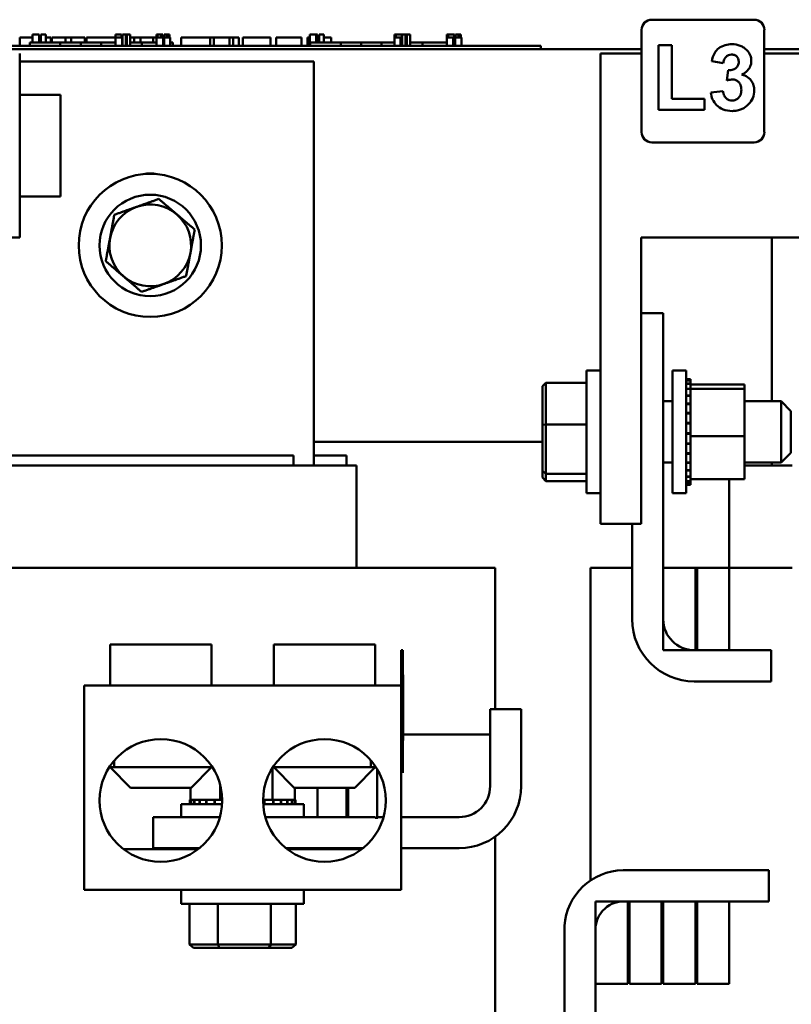
# Model space of a CAD drawing. Units: inches. Extents: x 2 to 261, y -4 to 78.
# Drawn here: x 13 to 16, y 21 to 25 of the extents above; entities that cross this region are included whole.
import ezdxf

# ---------------------------------------------------------------- set-up
doc = ezdxf.new("R2010")
doc.units = ezdxf.units.IN
doc.header["$LTSCALE"] = 4
doc.header["$MEASUREMENT"] = 0
doc.layers.add('Visible (ANSI)', color=7, linetype='Continuous', lineweight=50)

msp = doc.modelspace()

# ---------------------------------------------------------------- linework, layer by layer
at = {"layer": 'Visible (ANSI)'}
for p, q in [((15.2415, 24.6777), (15.6268, 24.6777)), ((15.2034, 24.2543), (15.2034, 24.6396)), ((15.6649, 24.6396), (15.6649, 24.2543)), ((12.8646, 24.5793), (12.8646, 24.6101)), ((12.8646, 24.6101), (12.884, 24.6101)), ((12.884, 24.6101), (12.912, 24.6101)), ((12.912, 24.6224), (12.9226, 24.6224)), ((12.912, 24.5916), (12.912, 24.6224)), ((12.9226, 24.6224), (12.9332, 24.6224)), ((12.9332, 24.6224), (12.937, 24.6224)), ((12.937, 24.5916), (12.937, 24.6224)), ((12.937, 24.6101), (12.9437, 24.6101)), ((12.9437, 24.6224), (12.9618, 24.6224)), ((12.9437, 24.5916), (12.9437, 24.6224)), ((12.9618, 24.5916), (12.9618, 24.6224)), ((12.9618, 24.6101), (12.9813, 24.6101)), ((12.9813, 24.5916), (12.9813, 24.6101)), ((12.9847, 24.6101), (13.0363, 24.6101)), ((12.9847, 24.5916), (12.9847, 24.6101)), ((13.0363, 24.6101), (13.0568, 24.6101)), ((13.0363, 24.5916), (13.0363, 24.6101)), ((13.0568, 24.6101), (13.1084, 24.6101)), ((13.0568, 24.5916), (13.0568, 24.6101)), ((13.1084, 24.5916), (13.1084, 24.6101)), ((13.1152, 24.5916), (13.1152, 24.6101)), ((13.1152, 24.6101), (13.1336, 24.6101)), ((13.1336, 24.6101), (13.1832, 24.6101)), ((13.1832, 24.6101), (13.2238, 24.6101)), ((13.2238, 24.6224), (13.2238, 24.6101)), ((13.2464, 24.6224), (13.2238, 24.6224)), ((13.2238, 24.5793), (13.2238, 24.6101)), ((13.2238, 24.6101), (13.2344, 24.6101)), ((13.2344, 24.6101), (13.2451, 24.6101)), ((13.2451, 24.6101), (13.2489, 24.6101)), ((13.2464, 24.6101), (13.2464, 24.6224)), ((13.2464, 24.6224), (13.2471, 24.6224)), ((13.2471, 24.6101), (13.2471, 24.6224)), ((13.2489, 24.5793), (13.2489, 24.6101)), ((13.2489, 24.6101), (13.25, 24.6101)), ((13.25, 24.5793), (13.25, 24.6224)), ((13.25, 24.6224), (13.2624, 24.6224)), ((13.2624, 24.6224), (13.2624, 24.6101)), ((13.2673, 24.6224), (13.2624, 24.6224)), ((13.2624, 24.5793), (13.2624, 24.6101)), ((13.2624, 24.6101), (13.2673, 24.6101)), ((13.2673, 24.6101), (13.2673, 24.6224)), ((13.2673, 24.6224), (13.2797, 24.6224)), ((13.2673, 24.5793), (13.2673, 24.6101)), ((13.2797, 24.5793), (13.2797, 24.6224)), ((13.2797, 24.6101), (13.2941, 24.6101)), ((13.2941, 24.5916), (13.2941, 24.6101)), ((13.2941, 24.6101), (13.3176, 24.6101)), ((13.3176, 24.5916), (13.3176, 24.6101)), ((13.3176, 24.6101), (13.3662, 24.6101)), ((13.3662, 24.5916), (13.3662, 24.6101)), ((13.3662, 24.6101), (13.3777, 24.6101)), ((13.3777, 24.6224), (13.3777, 24.6101)), ((13.3826, 24.6224), (13.3777, 24.6224)), ((13.3777, 24.5793), (13.3777, 24.6101)), ((13.3777, 24.6101), (13.3883, 24.6101)), ((13.3826, 24.6224), (13.3882, 24.6224)), ((13.3826, 24.6101), (13.3826, 24.6224)), ((13.3882, 24.6224), (13.3947, 24.6224)), ((13.3883, 24.6101), (13.3989, 24.6101)), ((13.3947, 24.6224), (13.3963, 24.6224)), ((13.3963, 24.6224), (13.3963, 24.6101)), ((13.4019, 24.6224), (13.3963, 24.6224)), ((13.3989, 24.6101), (13.4028, 24.6101)), ((13.4019, 24.6101), (13.4019, 24.6224)), ((13.4028, 24.5793), (13.4028, 24.6101)), ((13.4066, 24.6101), (13.4294, 24.6101)), ((13.4066, 24.5793), (13.4066, 24.6101)), ((13.4074, 24.6224), (13.4076, 24.6224)), ((13.4074, 24.6101), (13.4074, 24.6224)), ((13.4076, 24.6224), (13.4112, 24.6224)), ((13.4076, 24.6101), (13.4076, 24.6224)), ((13.4112, 24.6224), (13.4165, 24.6224)), ((13.4165, 24.6224), (13.4169, 24.6224)), ((13.4226, 24.6224), (13.4169, 24.6224)), ((13.4169, 24.6224), (13.4169, 24.6101)), ((13.4226, 24.6101), (13.4226, 24.6224)), ((13.4226, 24.6224), (13.4259, 24.6224)), ((13.4259, 24.6224), (13.4278, 24.6224)), ((13.4278, 24.6101), (13.4278, 24.6224)), ((13.4294, 24.5793), (13.4294, 24.6101)), ((13.471, 24.5793), (13.471, 24.6101)), ((13.471, 24.6101), (13.5804, 24.6101)), ((13.5804, 24.6101), (13.5943, 24.6101)), ((13.5804, 24.5793), (13.5804, 24.6101)), ((13.5943, 24.5793), (13.5943, 24.6101)), ((13.5943, 24.6101), (13.6531, 24.6101)), ((13.6531, 24.5793), (13.6531, 24.6101)), ((13.6531, 24.6101), (13.667, 24.6101)), ((13.667, 24.5793), (13.667, 24.6101)), ((13.667, 24.6101), (13.6886, 24.6101)), ((13.6886, 24.5793), (13.6886, 24.6101)), ((13.7032, 24.6101), (13.7473, 24.6101)), ((13.7032, 24.5793), (13.7032, 24.6101)), ((13.7473, 24.6101), (13.7916, 24.6101)), ((13.7916, 24.6101), (13.8075, 24.6101)), ((13.8075, 24.5793), (13.8075, 24.6101)), ((13.8279, 24.5793), (13.8279, 24.6101)), ((13.8279, 24.6101), (13.9241, 24.6101)), ((13.9241, 24.5793), (13.9241, 24.6101)), ((13.9465, 24.6101), (13.9554, 24.6101)), ((13.9465, 24.5793), (13.9465, 24.6101)), ((13.9554, 24.5793), (13.9554, 24.6101)), ((13.9554, 24.6101), (13.9556, 24.6101)), ((13.9556, 24.6224), (13.96, 24.6224)), ((13.9556, 24.6101), (13.9556, 24.6224)), ((13.96, 24.6224), (13.9719, 24.6224)), ((13.9719, 24.6224), (13.9785, 24.6224)), ((13.9785, 24.5916), (13.9785, 24.6224)), ((13.9785, 24.6224), (13.9834, 24.6224)), ((13.9834, 24.5916), (13.9834, 24.6224)), ((13.9834, 24.6101), (13.9898, 24.6101)), ((13.9898, 24.6224), (14.0078, 24.6224)), ((13.9898, 24.5916), (13.9898, 24.6224)), ((14.0078, 24.5916), (14.0078, 24.6224)), ((14.0078, 24.6101), (14.0357, 24.6101)), ((14.0357, 24.5916), (14.0357, 24.6101)), ((14.2735, 24.5793), (14.2735, 24.6101)), ((14.2735, 24.6101), (14.2781, 24.6101)), ((14.2738, 24.6224), (14.2738, 24.6101)), ((14.279, 24.6224), (14.2738, 24.6224)), ((14.2781, 24.6101), (14.29, 24.6101)), ((14.279, 24.6224), (14.2819, 24.6224)), ((14.279, 24.6101), (14.279, 24.6224)), ((14.2819, 24.6224), (14.2901, 24.6224)), ((14.29, 24.6101), (14.2966, 24.6101)), ((14.2901, 24.6224), (14.2969, 24.6224)), ((14.2966, 24.5793), (14.2966, 24.6101)), ((14.2966, 24.6101), (14.3015, 24.6101)), ((14.2969, 24.6224), (14.3011, 24.6224)), ((14.3011, 24.6101), (14.3011, 24.6224)), ((14.3011, 24.6224), (14.3015, 24.6224)), ((14.3015, 24.6101), (14.3015, 24.6224)), ((14.3015, 24.5793), (14.3015, 24.6101)), ((14.3023, 24.6224), (14.3147, 24.6224)), ((14.3023, 24.5793), (14.3023, 24.6224)), ((14.3196, 24.6224), (14.3147, 24.6224)), ((14.3147, 24.6224), (14.3147, 24.6101)), ((14.3147, 24.6101), (14.3196, 24.6101)), ((14.3147, 24.5793), (14.3147, 24.6101)), ((14.3196, 24.6101), (14.3196, 24.6224)), ((14.3196, 24.6224), (14.332, 24.6224)), ((14.3196, 24.5793), (14.3196, 24.6101)), ((14.332, 24.5793), (14.332, 24.6224)), ((14.4708, 24.6224), (14.4708, 24.6224)), ((14.4708, 24.5793), (14.4708, 24.6224)), ((14.4708, 24.6224), (14.4708, 24.6101)), ((14.476, 24.6224), (14.4708, 24.6224)), ((14.4708, 24.6101), (14.4755, 24.6101)), ((14.4755, 24.6101), (14.4873, 24.6101)), ((14.476, 24.6101), (14.476, 24.6224)), ((14.476, 24.6224), (14.4792, 24.6224)), ((14.4792, 24.6224), (14.4874, 24.6224)), ((14.4873, 24.6101), (14.4939, 24.6101)), ((14.4874, 24.6224), (14.4943, 24.6224)), ((14.4939, 24.5793), (14.4939, 24.6101)), ((14.4939, 24.6101), (14.4988, 24.6101)), ((14.4943, 24.6224), (14.4984, 24.6224)), ((14.4984, 24.6224), (14.4988, 24.6224)), ((14.4984, 24.6101), (14.4984, 24.6224)), ((14.4988, 24.6101), (14.4988, 24.6224)), ((14.4988, 24.5793), (14.4988, 24.6101)), ((14.5024, 24.5793), (14.5024, 24.6101)), ((14.5024, 24.6101), (14.5251, 24.6101)), ((14.5031, 24.6101), (14.5031, 24.6224)), ((14.5031, 24.6224), (14.5034, 24.6224)), ((14.5034, 24.6101), (14.5034, 24.6224)), ((14.5034, 24.6224), (14.507, 24.6224)), ((14.507, 24.6224), (14.5122, 24.6224)), ((14.5122, 24.6224), (14.5138, 24.6224)), ((14.5138, 24.6224), (14.5138, 24.6101)), ((14.5195, 24.6224), (14.5138, 24.6224)), ((14.5195, 24.6224), (14.5217, 24.6224)), ((14.5195, 24.6101), (14.5195, 24.6224)), ((14.5217, 24.6224), (14.5236, 24.6224)), ((14.5236, 24.6101), (14.5236, 24.6224)), ((14.5251, 24.5793), (14.5251, 24.6101)), ((14.7687, 24.5793), (12.6951, 24.5793)), ((12.6951, 24.567), (15.2034, 24.567)), ((14.7687, 24.567), (12.6951, 24.567)), ((13.0164, 24.5916), (12.9015, 24.5916)), ((12.9015, 24.5793), (12.9015, 24.5916)), ((13.0164, 24.5793), (13.0164, 24.5916)), ((13.0933, 24.5916), (13.0164, 24.5916)), ((13.1702, 24.5916), (13.0933, 24.5916)), ((13.0933, 24.5793), (13.0933, 24.5916)), ((13.2238, 24.5916), (13.1702, 24.5916)), ((13.1702, 24.5793), (13.1702, 24.5916)), ((13.25, 24.5916), (13.2489, 24.5916)), ((13.3236, 24.5916), (13.2797, 24.5916)), ((13.3777, 24.5916), (13.3236, 24.5916)), ((13.3236, 24.5793), (13.3236, 24.5916)), ((13.4066, 24.5916), (13.4028, 24.5916)), ((13.4395, 24.5916), (13.4294, 24.5916)), ((13.4395, 24.5793), (13.4395, 24.5916)), ((13.9559, 24.5793), (13.9559, 24.5916)), ((14.0712, 24.5916), (13.9559, 24.5916)), ((14.1482, 24.5916), (14.0712, 24.5916)), ((14.0712, 24.5793), (14.0712, 24.5916)), ((14.2251, 24.5916), (14.1482, 24.5916)), ((14.1482, 24.5793), (14.1482, 24.5916)), ((14.2735, 24.5916), (14.2251, 24.5916)), ((14.2251, 24.5793), (14.2251, 24.5916)), ((14.3023, 24.5916), (14.3015, 24.5916)), ((14.3789, 24.5916), (14.332, 24.5916)), ((14.4708, 24.5916), (14.3789, 24.5916)), ((14.3789, 24.5793), (14.3789, 24.5916)), ((14.7687, 24.5793), (14.8241, 24.5793)), ((14.8241, 24.567), (14.8241, 24.5793)), ((15.3165, 24.5824), (15.2668, 24.5824)), ((15.2668, 24.5824), (15.2668, 24.3383)), ((15.3165, 24.38), (15.3165, 24.5824)), ((15.6649, 24.567), (17.047, 24.567)), ((12.8636, 23.8581), (12.8636, 24.5504)), ((15.0482, 24.5504), (15.2034, 24.5504)), ((15.0482, 22.7811), (15.0482, 24.5504)), ((15.6649, 24.5504), (15.8175, 24.5504)), ((12.8636, 24.5208), (13.9701, 24.5208)), ((13.9701, 24.5208), (13.9701, 23.0008)), ((15.4669, 24.5211), (15.5105, 24.5137)), ((15.5294, 24.4878), (15.5242, 24.4494)), ((12.8636, 24.3947), (13.0175, 24.3947)), ((13.0175, 24.0131), (13.0175, 24.3947)), ((15.4401, 24.38), (15.3165, 24.38)), ((15.4401, 24.3383), (15.4401, 24.38)), ((15.509, 24.4094), (15.4634, 24.4038)), ((15.2668, 24.3383), (15.4401, 24.3383)), ((15.6268, 24.2162), (15.2415, 24.2162)), ((12.8636, 24.0131), (13.0175, 24.0131)), ((12.2482, 23.8581), (12.8636, 23.8581)), ((15.2021, 22.7811), (15.2021, 23.8581)), ((15.2021, 23.8581), (15.8175, 23.8581)), ((15.6932, 23.2424), (15.6932, 23.8581)), ((15.2845, 23.5731), (15.2021, 23.5731)), ((15.2845, 22.4224), (15.2845, 23.5731)), ((14.9959, 23.3577), (14.9959, 22.8962)), ((14.9959, 23.3577), (15.0482, 23.3577)), ((15.319, 22.8962), (15.319, 23.3577)), ((15.3713, 23.3577), (15.319, 23.3577)), ((15.3713, 22.8962), (15.3713, 23.3577)), ((14.831, 23.299), (14.8433, 23.3122)), ((14.831, 23.299), (14.831, 23.153)), ((14.8433, 23.155), (14.8433, 23.3122)), ((14.9959, 23.3122), (14.8433, 23.3122)), ((15.3873, 23.3258), (15.3713, 23.3258)), ((15.3873, 23.3257), (15.3713, 23.3257)), ((15.3873, 23.321), (15.3713, 23.321)), ((15.3873, 23.3206), (15.3713, 23.3206)), ((15.3873, 23.3088), (15.3713, 23.3088)), ((15.3873, 23.308), (15.3713, 23.308)), ((15.3873, 23.3258), (15.3873, 23.3257)), ((15.3873, 23.321), (15.3873, 23.3257)), ((15.3873, 23.321), (15.3873, 23.3206)), ((15.3873, 23.3088), (15.3873, 23.3206)), ((15.3873, 23.3088), (15.3873, 23.308)), ((15.3873, 23.2918), (15.3873, 23.308)), ((15.5898, 23.305), (15.3873, 23.305)), ((15.5898, 23.2895), (15.5898, 23.305)), ((15.3873, 23.2896), (15.3713, 23.2896)), ((15.3873, 23.2885), (15.3713, 23.2885)), ((15.3873, 23.2642), (15.3713, 23.2642)), ((15.3873, 23.2628), (15.3713, 23.2628)), ((15.3873, 23.2918), (15.3873, 23.2896)), ((15.3873, 23.2896), (15.3873, 23.2885)), ((15.5898, 23.2895), (15.3873, 23.2895)), ((15.3873, 23.2851), (15.3873, 23.2885)), ((15.3873, 23.2851), (15.3873, 23.2642)), ((15.3873, 23.2642), (15.3873, 23.2628)), ((15.3873, 23.2334), (15.3873, 23.2628)), ((15.5898, 23.1115), (15.5898, 23.2895)), ((15.2845, 23.2424), (15.319, 23.2424)), ((15.3873, 23.2334), (15.3713, 23.2334)), ((15.3873, 23.2318), (15.3713, 23.2318)), ((15.3873, 23.2334), (15.3873, 23.2318)), ((15.3873, 23.1986), (15.3873, 23.2318)), ((15.5898, 23.2424), (15.7282, 23.2424)), ((15.7282, 23.0116), (15.7282, 23.2424)), ((15.7652, 23.2054), (15.7282, 23.2424)), ((15.3873, 23.1986), (15.3713, 23.1986)), ((15.3873, 23.1968), (15.3713, 23.1968)), ((15.3873, 23.1986), (15.3873, 23.1968)), ((15.3873, 23.1611), (15.3873, 23.1968)), ((15.7652, 23.2054), (15.7652, 23.0485)), ((14.831, 23.153), (14.8433, 23.155)), ((14.831, 23.153), (14.831, 22.981)), ((14.8433, 22.9698), (14.8433, 23.155)), ((14.9959, 23.155), (14.8433, 23.155)), ((15.3873, 23.1611), (15.3713, 23.1611)), ((15.3873, 23.1592), (15.3713, 23.1592)), ((15.3873, 23.1611), (15.3873, 23.1592)), ((15.3873, 23.1454), (15.3873, 23.1592)), ((15.3873, 23.1222), (15.3713, 23.1222)), ((15.3873, 23.1203), (15.3713, 23.1203)), ((15.3873, 23.1454), (15.3873, 23.1239)), ((15.3873, 23.1222), (15.3873, 23.1239)), ((15.3873, 23.1222), (15.3873, 23.1203)), ((15.3873, 23.1198), (15.3873, 23.1203)), ((15.3873, 23.1198), (15.3873, 23.1115)), ((14.831, 23.0901), (13.9701, 23.0901)), ((15.3873, 23.0835), (15.3713, 23.0835)), ((15.3873, 23.0816), (15.3713, 23.0816)), ((15.3873, 23.1115), (15.3873, 23.0907)), ((15.5898, 23.1115), (15.3873, 23.1115)), ((15.3873, 23.0835), (15.3873, 23.0907)), ((15.3873, 23.0835), (15.3873, 23.0816)), ((15.3873, 23.0465), (15.3873, 23.0816)), ((15.5898, 22.949), (15.5898, 23.1115)), ((15.3873, 23.0465), (15.3713, 23.0465)), ((15.3873, 23.0447), (15.3713, 23.0447)), ((15.3873, 23.0465), (15.3873, 23.0447)), ((15.3873, 23.0125), (15.3873, 23.0447)), ((15.7652, 23.0485), (15.7282, 23.0116)), ((13.8932, 23.0377), (12.8162, 23.0377)), ((13.8932, 23.0008), (13.8932, 23.0377)), ((14.0932, 23.0377), (13.9701, 23.0377)), ((14.0932, 23.0008), (14.0932, 23.0377)), ((15.2845, 23.0116), (15.319, 23.0116)), ((15.3873, 23.0125), (15.3713, 23.0125)), ((15.3873, 23.011), (15.3713, 23.011)), ((15.3873, 23.0125), (15.3873, 23.011)), ((15.3873, 22.983), (15.3873, 23.011)), ((15.5898, 23.0116), (15.7282, 23.0116)), ((15.6932, 23.0008), (15.6932, 23.0116)), ((12.8162, 23.0008), (13.8932, 23.0008)), ((13.9278, 23.0008), (13.8932, 23.0008)), ((13.9278, 23.0008), (14.1278, 23.0008)), ((14.1301, 23.0008), (14.1278, 23.0008)), ((14.1301, 23.0008), (14.1301, 22.6162)), ((14.831, 22.981), (14.8433, 22.9698)), ((14.831, 22.981), (14.831, 22.9549)), ((14.8433, 22.9418), (14.8433, 22.9698)), ((14.9959, 22.9698), (14.8433, 22.9698)), ((15.3873, 22.983), (15.3713, 22.983)), ((15.3873, 22.9817), (15.3713, 22.9817)), ((15.3873, 22.983), (15.3873, 22.9817)), ((15.3873, 22.959), (15.3873, 22.9817)), ((15.5898, 23.0008), (15.7355, 23.0008)), ((15.7701, 23.0008), (15.7355, 23.0008)), ((14.831, 22.9549), (14.8433, 22.9418)), ((14.9959, 22.9418), (14.8433, 22.9418)), ((15.3873, 22.959), (15.3713, 22.959)), ((15.3873, 22.958), (15.3713, 22.958)), ((15.3873, 22.9415), (15.3713, 22.9415)), ((15.3873, 22.9408), (15.3713, 22.9408)), ((15.3873, 22.9311), (15.3713, 22.9311)), ((15.3873, 22.9307), (15.3713, 22.9307)), ((15.3873, 22.959), (15.3873, 22.958)), ((15.3873, 22.958), (15.3873, 22.949)), ((15.3873, 22.9415), (15.3873, 22.949)), ((15.5898, 22.949), (15.3873, 22.949)), ((15.3873, 22.9415), (15.3873, 22.9408)), ((15.3873, 22.9311), (15.3873, 22.9408)), ((15.3873, 22.9311), (15.3873, 22.9307)), ((15.3873, 22.9282), (15.3873, 22.9307)), ((15.5332, 22.949), (15.5332, 22.6162)), ((14.9959, 22.8962), (15.0482, 22.8962)), ((15.3713, 22.8962), (15.319, 22.8962)), ((15.3873, 22.9282), (15.3713, 22.9282)), ((15.0482, 22.7811), (15.2021, 22.7811)), ((15.1676, 22.7811), (15.1676, 22.4224)), ((12.8162, 22.6162), (13.8932, 22.6162)), ((14.417, 22.6162), (13.8932, 22.6162)), ((14.417, 22.6162), (14.617, 22.6162)), ((14.6519, 22.6162), (14.617, 22.6162)), ((14.6519, 22.6162), (14.6519, 22.0839)), ((15.0113, 22.6162), (15.0113, 21.4396)), ((15.0463, 22.6162), (15.0113, 22.6162)), ((15.0463, 22.6162), (15.1676, 22.6162)), ((15.2845, 22.6162), (15.2845, 22.3054)), ((15.4058, 22.6162), (15.2845, 22.6162)), ((15.4119, 22.6162), (15.4058, 22.6162)), ((15.4058, 22.3054), (15.4058, 22.6162)), ((15.4119, 22.6162), (15.4119, 22.3054)), ((15.5332, 22.6162), (15.4119, 22.6162)), ((15.7701, 22.6162), (15.5332, 22.6162)), ((15.5332, 22.3054), (15.5332, 22.6162)), ((13.5854, 22.327), (13.2039, 22.327)), ((13.2039, 22.1731), (13.2039, 22.327)), ((13.5854, 22.1731), (13.5854, 22.327)), ((14.2008, 22.327), (13.8193, 22.327)), ((13.8193, 22.1731), (13.8193, 22.327)), ((14.2008, 22.1731), (14.2008, 22.327)), ((14.2987, 22.2673), (14.2987, 22.3054)), ((14.3048, 22.3054), (14.2987, 22.3054)), ((14.3048, 22.3054), (14.3048, 22.2673)), ((15.2845, 22.3054), (15.4058, 22.3054)), ((15.6907, 22.3054), (15.4015, 22.3054)), ((15.4119, 22.3054), (15.5332, 22.3054)), ((15.6907, 22.1885), (15.6907, 22.3054)), ((14.2987, 22.1731), (14.2987, 22.2673)), ((14.3048, 22.2673), (14.3048, 21.8821)), ((14.3048, 22.2131), (14.306, 22.2131)), ((14.3048, 22.2122), (14.306, 22.2122)), ((14.306, 22.2131), (14.306, 22.2122)), ((14.306, 22.2122), (14.306, 22.1705)), ((15.4015, 22.1885), (15.6907, 22.1885)), ((14.2987, 22.1731), (13.106, 22.1731)), ((13.106, 21.4039), (13.106, 22.1731)), ((14.2987, 21.4039), (14.2987, 22.1731)), ((14.3048, 22.1705), (14.306, 22.1705)), ((14.306, 22.1705), (14.306, 21.966)), ((14.6335, 22.0839), (14.6335, 21.7947)), ((14.7504, 22.0839), (14.6335, 22.0839)), ((14.7504, 21.7947), (14.7504, 22.0839)), ((14.3048, 21.966), (14.306, 21.966)), ((14.5988, 21.9885), (14.306, 21.9885)), ((14.5988, 21.9885), (14.6335, 21.9885)), ((13.2196, 21.8654), (13.2006, 21.8654)), ((13.2808, 21.7885), (13.2039, 21.8654)), ((13.2196, 21.8654), (13.2196, 21.8908)), ((13.2196, 21.8654), (13.5854, 21.8654)), ((13.5085, 21.7885), (13.5854, 21.8654)), ((13.5854, 21.8654), (13.5854, 21.8704)), ((13.8141, 21.8624), (13.8141, 21.743)), ((13.8193, 21.8654), (13.8193, 21.8704)), ((13.8193, 21.8654), (14.1851, 21.8654)), ((13.8962, 21.7885), (13.8193, 21.8654)), ((14.1239, 21.7885), (14.2008, 21.8654)), ((14.1851, 21.8908), (14.1851, 21.8654)), ((14.2041, 21.8654), (14.1851, 21.8654)), ((14.2087, 21.8579), (14.2087, 21.6747)), ((14.3048, 21.8821), (14.3048, 21.8439)), ((13.5085, 21.7885), (13.2808, 21.7885)), ((13.5058, 21.7885), (13.5058, 21.743)), ((13.6175, 21.8005), (13.6175, 21.743)), ((14.1239, 21.7885), (13.8962, 21.7885)), ((13.8989, 21.7885), (13.8989, 21.743)), ((13.9834, 21.7885), (13.9834, 21.6777)), ((14.0932, 21.7885), (14.0932, 21.6777)), ((14.0988, 21.7885), (14.0988, 21.6777)), ((13.625, 21.727), (13.4716, 21.727)), ((13.4716, 21.727), (13.4716, 21.6777)), ((13.5035, 21.743), (13.5036, 21.743)), ((13.5035, 21.743), (13.5035, 21.727)), ((13.5058, 21.743), (13.5036, 21.743)), ((13.5036, 21.743), (13.5036, 21.727)), ((13.5058, 21.743), (13.5083, 21.743)), ((13.5083, 21.743), (13.5087, 21.743)), ((13.5083, 21.743), (13.5083, 21.727)), ((13.5205, 21.743), (13.5087, 21.743)), ((13.5087, 21.743), (13.5087, 21.727)), ((13.5205, 21.743), (13.5213, 21.743)), ((13.5205, 21.743), (13.5205, 21.727)), ((13.5397, 21.743), (13.5213, 21.743)), ((13.5213, 21.743), (13.5213, 21.727)), ((13.5397, 21.743), (13.5408, 21.743)), ((13.5397, 21.743), (13.5397, 21.727)), ((13.5652, 21.743), (13.5408, 21.743)), ((13.5408, 21.743), (13.5408, 21.727)), ((13.5652, 21.743), (13.5665, 21.743)), ((13.5652, 21.743), (13.5652, 21.727)), ((13.5959, 21.743), (13.5665, 21.743)), ((13.5665, 21.743), (13.5665, 21.727)), ((13.5959, 21.743), (13.5975, 21.743)), ((13.5959, 21.743), (13.5959, 21.727)), ((13.6059, 21.743), (13.5975, 21.743)), ((13.5975, 21.743), (13.5975, 21.727)), ((13.6059, 21.743), (13.6175, 21.743)), ((13.6175, 21.743), (13.6254, 21.743)), ((13.7829, 21.743), (13.7793, 21.743)), ((13.9331, 21.727), (13.7797, 21.727)), ((13.7829, 21.743), (13.7846, 21.743)), ((13.7829, 21.743), (13.7829, 21.727)), ((13.7846, 21.743), (13.7846, 21.727)), ((13.7846, 21.743), (13.8141, 21.743)), ((13.8141, 21.743), (13.8151, 21.743)), ((13.8168, 21.743), (13.8151, 21.743)), ((13.8168, 21.743), (13.8183, 21.743)), ((13.8168, 21.743), (13.8168, 21.727)), ((13.8183, 21.743), (13.8183, 21.727)), ((13.8183, 21.743), (13.8286, 21.743)), ((13.8463, 21.743), (13.8286, 21.743)), ((13.8463, 21.743), (13.8476, 21.743)), ((13.8463, 21.743), (13.8463, 21.727)), ((13.8703, 21.743), (13.8476, 21.743)), ((13.8476, 21.743), (13.8476, 21.727)), ((13.8703, 21.743), (13.8713, 21.743)), ((13.8703, 21.743), (13.8703, 21.727)), ((13.8879, 21.743), (13.8713, 21.743)), ((13.8713, 21.743), (13.8713, 21.727)), ((13.8879, 21.743), (13.8885, 21.743)), ((13.8879, 21.743), (13.8879, 21.727)), ((13.8983, 21.743), (13.8885, 21.743)), ((13.8885, 21.743), (13.8885, 21.727)), ((13.8983, 21.743), (13.8986, 21.743)), ((13.8983, 21.743), (13.8983, 21.727)), ((13.9011, 21.743), (13.8986, 21.743)), ((13.8986, 21.743), (13.8986, 21.727)), ((13.9011, 21.743), (13.9011, 21.727)), ((13.9331, 21.727), (13.9331, 21.6777)), ((13.6167, 21.6777), (13.3658, 21.6777)), ((13.3658, 21.6777), (13.3658, 21.5608)), ((14.2008, 21.6777), (13.788, 21.6777)), ((14.2087, 21.6747), (14.2008, 21.6747)), ((14.2104, 21.6747), (14.2087, 21.6747)), ((14.2321, 21.6777), (14.2104, 21.6777)), ((14.5165, 21.6777), (14.2987, 21.6777)), ((14.6519, 21.604), (14.6519, 19.7916)), ((13.3658, 21.5608), (13.5394, 21.5608)), ((13.8652, 21.5608), (14.1548, 21.5608)), ((14.2987, 21.5608), (14.5165, 21.5608)), ((13.2538, 21.5577), (13.5355, 21.5577)), ((13.8691, 21.5577), (14.1509, 21.5577)), ((15.1335, 21.4777), (15.6821, 21.4777)), ((15.6821, 21.4777), (15.6821, 21.3608)), ((14.2987, 21.4039), (13.106, 21.4039)), ((13.4716, 21.3516), (13.4716, 21.4039)), ((13.9331, 21.3516), (13.9331, 21.4039)), ((13.4716, 21.3516), (13.9331, 21.3516)), ((13.5028, 21.3516), (13.5028, 21.199)), ((13.609, 21.3516), (13.609, 21.199)), ((13.8085, 21.3516), (13.8085, 21.199)), ((13.9019, 21.3516), (13.9019, 21.199)), ((15.151, 21.3608), (15.0298, 21.3608)), ((15.0298, 21.3608), (15.0298, 21.0501)), ((15.6821, 21.3608), (15.1344, 21.3608)), ((15.151, 21.0501), (15.151, 21.3608)), ((15.1572, 21.3608), (15.1572, 21.0501)), ((15.2784, 21.3608), (15.1572, 21.3608)), ((15.2784, 21.0501), (15.2784, 21.3608)), ((15.4058, 21.3608), (15.2845, 21.3608)), ((15.2845, 21.3608), (15.2845, 21.0501)), ((15.4058, 21.0501), (15.4058, 21.3608)), ((15.5332, 21.3608), (15.4119, 21.3608)), ((15.4119, 21.3608), (15.4119, 21.0501)), ((15.5332, 21.0501), (15.5332, 21.3608)), ((14.9128, 20.692), (14.9128, 21.2683)), ((15.0298, 21.2439), (15.0298, 20.692)), ((13.517, 21.1867), (13.5028, 21.199)), ((13.609, 21.199), (13.5028, 21.199)), ((13.6156, 21.1867), (13.609, 21.199)), ((13.8085, 21.199), (13.609, 21.199)), ((13.801, 21.1867), (13.8085, 21.199)), ((13.9019, 21.199), (13.8085, 21.199)), ((13.8877, 21.1867), (13.9019, 21.199)), ((13.517, 21.1867), (13.6156, 21.1867)), ((13.6156, 21.1867), (13.801, 21.1867)), ((13.801, 21.1867), (13.8877, 21.1867)), ((15.0298, 21.0501), (15.151, 21.0501)), ((15.1572, 21.0501), (15.2784, 21.0501)), ((15.2845, 21.0501), (15.4058, 21.0501)), ((15.4119, 21.0501), (15.5332, 21.0501))]:
    msp.add_line(p, q, dxfattribs=at)
for centre, radius in [((13.3547, 23.8285), 0.2692), ((13.3547, 23.8285), 0.1908), ((13.3947, 21.7405), 0.2308), ((14.01, 21.7405), 0.2308)]:
    msp.add_circle(centre, radius, dxfattribs=at)
for centre, radius, start, end in [((15.2415, 24.6396), 0.0382, 90, 180), ((15.6268, 24.6396), 0.0382, 0, 90), ((15.2415, 24.2543), 0.0382, 180, 270), ((15.6268, 24.2543), 0.0382, 270, 0), ((13.3547, 23.9824), 0.1169, 77.663, 102.337), ((13.3547, 23.8285), 0.1538, 109.5172, 169.5172), ((13.3547, 23.8285), 0.1538, 49.5172, 109.5172), ((13.3547, 23.8285), 0.1538, 349.5172, 49.5172), ((13.3547, 23.8285), 0.1538, 169.5172, 229.5172), ((13.3547, 23.8285), 0.1538, 289.5172, 349.5172), ((13.3547, 23.8285), 0.1538, 229.5172, 289.5172), ((15.4015, 22.4224), 0.2338, 180, 270), ((15.4015, 22.4224), 0.1169, 180, 270), ((14.5165, 21.7947), 0.1169, 270, 0), ((14.5165, 21.7947), 0.2338, 270, 0), ((15.1363, 21.2539), 0.2239, 90.6997, 176.3045), ((15.1363, 21.2539), 0.107, 91.0123, 185.3474)]:
    msp.add_arc(centre, radius, start, end, dxfattribs=at)
for points, knots in [([(15.5429, 24.5854), (15.5343, 24.5854), (15.5257, 24.5844), (15.5083, 24.5794), (15.5005, 24.5754), (15.4863, 24.5649), (15.4815, 24.5585), (15.4727, 24.5438), (15.4692, 24.5322), (15.4669, 24.5211)], [-0.3165751, -0.3165751, -0.3165751, -0.3165751, -0.2668433, -0.2668433, -0.2116944, -0.2116944, -0.1402403, -0.1402403, 0, 0, 0, 0]), ([(15.5986, 24.5633), (15.5952, 24.5669), (15.5914, 24.5701), (15.5832, 24.5757), (15.5788, 24.578), (15.5643, 24.5838), (15.5536, 24.5854), (15.5429, 24.5854)], [-0.2559282, -0.2559282, -0.2559282, -0.2559282, -0.1939836, -0.1939836, -0.1325835, -0.1325835, 0, 0, 0, 0]), ([(15.6159, 24.5224), (15.6159, 24.5299), (15.6145, 24.5371), (15.6086, 24.5512), (15.6041, 24.5576), (15.5986, 24.5633)], [-0.1898749, -0.1898749, -0.1898749, -0.1898749, -0.0968691, -0.0968691, 0, 0, 0, 0]), ([(15.5105, 24.5137), (15.511, 24.5186), (15.5121, 24.5235), (15.5164, 24.5336), (15.5193, 24.5367), (15.5237, 24.5409), (15.5267, 24.543), (15.5337, 24.5459), (15.5376, 24.5466), (15.5416, 24.5466)], [-0.1485886, -0.1485886, -0.1485886, -0.1485886, -0.1244203, -0.1244203, -0.0947864, -0.0947864, -0.0493678, -0.0493678, 0, 0, 0, 0]), ([(15.5416, 24.5466), (15.5438, 24.5466), (15.5459, 24.5464), (15.55, 24.5456), (15.5519, 24.5451), (15.5575, 24.5427), (15.5599, 24.5406), (15.5637, 24.5368), (15.5654, 24.5342), (15.5681, 24.5275), (15.5686, 24.5235), (15.5686, 24.5196)], [-0.1425114, -0.1425114, -0.1425114, -0.1425114, -0.1284363, -0.1284363, -0.1154466, -0.1154466, -0.0887034, -0.0887034, -0.0493561, -0.0493561, 0, 0, 0, 0]), ([(15.5804, 24.4708), (15.588, 24.4749), (15.5953, 24.48), (15.6058, 24.491), (15.6095, 24.4964), (15.6147, 24.5089), (15.6159, 24.5155), (15.6159, 24.5224)], [-0.2738222, -0.2738222, -0.2738222, -0.2738222, -0.1668232, -0.1668232, -0.0850091, -0.0850091, 0, 0, 0, 0]), ([(15.5686, 24.5196), (15.5686, 24.517), (15.5684, 24.5144), (15.5674, 24.5096), (15.5666, 24.5073), (15.5639, 24.5017), (15.5615, 24.4987), (15.5569, 24.4946), (15.5536, 24.4921), (15.5422, 24.4882), (15.5356, 24.4877), (15.5294, 24.4878)], [-0.4302018, -0.4302018, -0.4302018, -0.4302018, -0.348594, -0.348594, -0.2724903, -0.2724903, -0.1498611, -0.1498611, -0.0770843, -0.0770843, 0, 0, 0, 0]), ([(15.5242, 24.4494), (15.528, 24.4505), (15.5319, 24.4514), (15.5391, 24.4526), (15.5425, 24.453), (15.5457, 24.453)], [-0.08975837, -0.08975837, -0.08975837, -0.08975837, -0.04067737, -0.04067737, 0, 0, 0, 0]), ([(15.5457, 24.453), (15.5478, 24.453), (15.5499, 24.4528), (15.554, 24.452), (15.5559, 24.4514), (15.5617, 24.449), (15.565, 24.4465), (15.5705, 24.441), (15.5733, 24.4374), (15.5776, 24.4265), (15.5784, 24.4204), (15.5784, 24.4143)], [-0.3086731, -0.3086731, -0.3086731, -0.3086731, -0.2672487, -0.2672487, -0.2273462, -0.2273462, -0.1448627, -0.1448627, -0.0751904, -0.0751904, 0, 0, 0, 0]), ([(15.6268, 24.4122), (15.6268, 24.4185), (15.6261, 24.4247), (15.6227, 24.4363), (15.6203, 24.4416), (15.6139, 24.4512), (15.6092, 24.4569), (15.5956, 24.4662), (15.5883, 24.4691), (15.5804, 24.4708)], [-0.4325968, -0.4325968, -0.4325968, -0.4325968, -0.3151562, -0.3151562, -0.2038787, -0.2038787, -0.0989355, -0.0989355, 0, 0, 0, 0]), ([(15.5784, 24.4143), (15.5784, 24.4107), (15.5781, 24.4071), (15.5769, 24.4003), (15.576, 24.3972), (15.5722, 24.3886), (15.5691, 24.385), (15.5636, 24.3796), (15.5603, 24.3774), (15.5525, 24.3741), (15.5482, 24.3734), (15.5439, 24.3734)], [-0.2000669, -0.2000669, -0.2000669, -0.2000669, -0.173431, -0.173431, -0.1493381, -0.1493381, -0.1042758, -0.1042758, -0.0540846, -0.0540846, 0, 0, 0, 0]), ([(15.5442, 24.3342), (15.5505, 24.3342), (15.5567, 24.3347), (15.5686, 24.3371), (15.5742, 24.3388), (15.5906, 24.3459), (15.5992, 24.3527), (15.6122, 24.3663), (15.6175, 24.3741), (15.6251, 24.3922), (15.6268, 24.4021), (15.6268, 24.4122)], [-0.4753799, -0.4753799, -0.4753799, -0.4753799, -0.4155705, -0.4155705, -0.3590241, -0.3590241, -0.243424, -0.243424, -0.1257026, -0.1257026, 0, 0, 0, 0]), ([(15.4634, 24.4038), (15.4644, 24.3947), (15.4667, 24.386), (15.4742, 24.3698), (15.4792, 24.3628), (15.4914, 24.3507), (15.4994, 24.3447), (15.5208, 24.336), (15.5324, 24.3342), (15.5442, 24.3342)], [-0.5808474, -0.5808474, -0.5808474, -0.5808474, -0.430163, -0.430163, -0.2855972, -0.2855972, -0.1461255, -0.1461255, 0, 0, 0, 0]), ([(15.5439, 24.3734), (15.5401, 24.3734), (15.5364, 24.3739), (15.5294, 24.3764), (15.5262, 24.3781), (15.5205, 24.3827), (15.5173, 24.3859), (15.5114, 24.3967), (15.5098, 24.4031), (15.509, 24.4094)], [-0.2982363, -0.2982363, -0.2982363, -0.2982363, -0.2238876, -0.2238876, -0.151107, -0.151107, -0.0794768, -0.0794768, 0, 0, 0, 0]), ([(14.3048, 21.8439), (14.3048, 21.8439), (14.3042, 21.8447), (14.3024, 21.8481), (14.3012, 21.8505), (14.2995, 21.8562), (14.2987, 21.8601), (14.2987, 21.8641), (14.2987, 21.8644), (14.2987, 21.8647)], [0, 0, 0, 0, 0.0554026, 0.0554026, 0.1108052, 0.1108052, 0.1634891, 0.1634891, 0.1672228, 0.1672228, 0.1672228, 0.1672228])]:
    msp.add_open_spline(points, degree=3, knots=knots, dxfattribs=at)
for points, weights in [([(13.387, 24.0032), (13.3421, 23.9873), (13.3033, 23.9735)], [1.75816003006, 1.89415418166, 1.89415418166]), ([(13.4546, 23.9455), (13.4232, 23.9723), (13.387, 24.0032)], [1.89415418166, 1.89415418166, 1.75816003006]), ([(13.3033, 23.9735), (13.2644, 23.9598), (13.2196, 23.9438)], [1.89415418166, 1.89415418166, 1.75816003006]), ([(13.2196, 23.9438), (13.2109, 23.897), (13.2034, 23.8565)], [1.75816003006, 1.89415418166, 1.89415418166]), ([(13.5221, 23.8879), (13.4859, 23.9188), (13.4546, 23.9455)], [1.75816003006, 1.89415418166, 1.89415418166]), ([(13.2034, 23.8565), (13.1959, 23.816), (13.1873, 23.7692)], [1.89415418166, 1.89415418166, 1.75816003006]), ([(13.506, 23.8005), (13.5135, 23.8411), (13.5221, 23.8879)], [1.89415418166, 1.89415418166, 1.75816003006]), ([(13.4898, 23.7132), (13.4985, 23.76), (13.506, 23.8005)], [1.75816003006, 1.89415418166, 1.89415418166]), ([(13.1873, 23.7692), (13.2235, 23.7383), (13.2548, 23.7115)], [1.75816003006, 1.89415418166, 1.89415418166]), ([(13.2548, 23.7115), (13.2862, 23.6847), (13.3224, 23.6538)], [1.89415418166, 1.89415418166, 1.75816003006]), ([(13.4061, 23.6835), (13.4449, 23.6973), (13.4898, 23.7132)], [1.89415418166, 1.89415418166, 1.75816003006]), ([(13.3224, 23.6538), (13.3672, 23.6697), (13.4061, 23.6835)], [1.75816003006, 1.89415418166, 1.89415418166])]:
    msp.add_rational_spline(points, weights, degree=2, dxfattribs=at)

doc.saveas('drawing.dxf')
